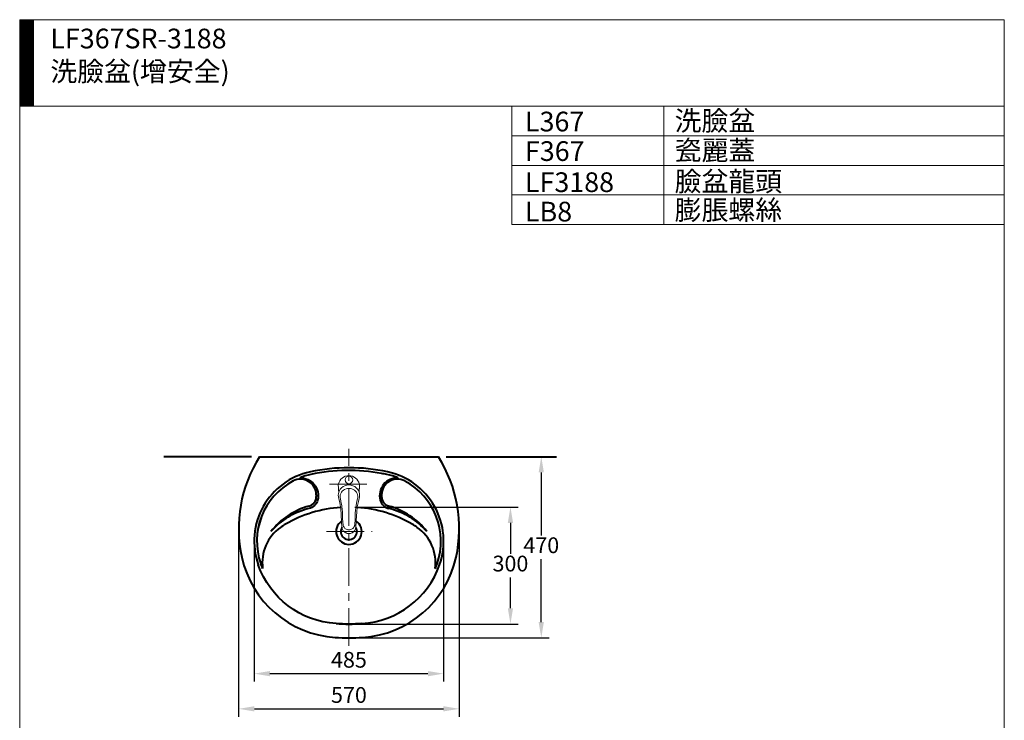
# Model space of a CAD drawing. Units: millimetres. Extents: x 118 to 2618, y -1684 to 1756.
# Drawn here: x 118 to 2618, y -23 to 1756 of the extents above; entities that cross this region are included whole.
import ezdxf

# ---------------------------------------------------------------- set-up
doc = ezdxf.new("R2010")
doc.units = ezdxf.units.MM
doc.header["$LTSCALE"] = 3
doc.linetypes.add('CENTER', pattern=[50.8, 31.75, -6.35, 6.35, -6.35])
for name, color, linetype, lineweight in [('BODY', 7, 'Continuous', 40), ('CEN', 1, 'CENTER', 9), ('DIM', 2, 'Continuous', 13), ('FITTING', 6, 'Continuous', 20)]:
    doc.layers.add(name, color=color, linetype=linetype, lineweight=lineweight)
doc.styles.add('AD', font='romans.shx', dxfattribs={"height": 40, "bigfont": 'chineset.shx'})
doc.styles.add('LSP', font='simplex', dxfattribs={"width": 0.8, "bigfont": 'CHINESET.SHX'})
doc.dimstyles.new('AD', dxfattribs={"dimtxt": 40, "dimasz": 40, "dimexe": 20, "dimexo": 15, "dimgap": 10, "dimtad": 1, "dimtih": 1, "dimtoh": 1, "dimdec": 0, "dimtxsty": 'AD', "dimcen": 2.5, "dimadec": 0, "dimazin": 0, "dimtfac": 1, "dimtdec": 0, "dimtmove": 0, "dimatfit": 3, "dimfxl": 0, "dimarcsym": 0})

# ---------------------------------------------------------------- blocks, each defined once
blk = doc.blocks.new('*D6')
at = {"layer": 'Defpoints', "color": 0}
for p in [(954.2, 518.3), (954.2, 221.3), (1364.3, 221.3)]:
    blk.add_point(p, dxfattribs=at)
at = {"layer": 'DIM', "color": 0, "lineweight": -2}
for p, q in [((969.2, 518.3), (1384.3, 518.3)), ((1364.3, 478.3), (1364.3, 399.8)), ((1364.3, 261.3), (1364.3, 339.8)), ((969.2, 221.3), (1384.3, 221.3))]:
    blk.add_line(p, q, dxfattribs=at)
at = {"layer": 'DIM', "color": 0}
for points in [[(1357.6, 478.3), (1371, 478.3), (1364.3, 518.3)], [(1357.6, 261.3), (1371, 261.3), (1364.3, 221.3)]]:
    blk.add_solid(points, dxfattribs=at)
at = {"layer": 'DIM', "color": 0, "insert": (1364.3, 369.8), "char_height": 40, "attachment_point": 5, "style": 'AD'}
blk.add_mtext('300  ', dxfattribs=at)
blk = doc.blocks.new('*D7')
at = {"layer": 'Defpoints', "color": 0}
for p in [(1201.2, 646.3), (954.2, 186.3), (1442.6, 186.3)]:
    blk.add_point(p, dxfattribs=at)
at = {"layer": 'DIM', "color": 0, "lineweight": -2}
for p, q in [((1216.2, 646.3), (1462.6, 646.3)), ((1442.6, 606.3), (1442.6, 446.3)), ((1442.6, 226.3), (1442.6, 386.3)), ((969.2, 186.3), (1462.6, 186.3))]:
    blk.add_line(p, q, dxfattribs=at)
at = {"layer": 'DIM', "color": 0}
for points in [[(1435.9, 606.3), (1449.2, 606.3), (1442.6, 646.3)], [(1435.9, 226.3), (1449.2, 226.3), (1442.6, 186.3)]]:
    blk.add_solid(points, dxfattribs=at)
at = {"layer": 'DIM', "color": 0, "insert": (1442.6, 416.3), "char_height": 40, "attachment_point": 5, "style": 'AD'}
blk.add_mtext('470', dxfattribs=at)
blk = doc.blocks.new('*D8')
at = {"layer": 'Defpoints', "color": 0}
for p in [(713.6, 431.9), (1194.7, 431.9), (1194.7, 95.4)]:
    blk.add_point(p, dxfattribs=at)
at = {"layer": 'DIM', "color": 0, "lineweight": -2}
for p, q in [((713.6, 416.9), (713.6, 75.4)), ((1194.7, 416.9), (1194.7, 75.4)), ((753.6, 95.4), (1154.7, 95.4))]:
    blk.add_line(p, q, dxfattribs=at)
at = {"layer": 'DIM', "color": 0}
for points in [[(753.6, 102), (753.6, 88.7), (713.6, 95.4)], [(1154.7, 102), (1154.7, 88.7), (1194.7, 95.4)]]:
    blk.add_solid(points, dxfattribs=at)
at = {"layer": 'DIM', "color": 0, "insert": (954.2, 125.4), "char_height": 40, "attachment_point": 5, "style": 'AD'}
blk.add_mtext('485', dxfattribs=at)
blk = doc.blocks.new('*D9')
at = {"layer": 'Defpoints', "color": 0}
for p in [(674.2, 464), (1234.2, 464), (1234.2, 6)]:
    blk.add_point(p, dxfattribs=at)
at = {"layer": 'DIM', "color": 0, "lineweight": -2}
for p, q in [((674.2, 449), (674.2, -14)), ((1234.2, 449), (1234.2, -14)), ((714.2, 6), (1194.2, 6))]:
    blk.add_line(p, q, dxfattribs=at)
at = {"layer": 'DIM', "color": 0}
for points in [[(714.2, 12.7), (714.2, -0.6), (674.2, 6)], [(1194.2, 12.7), (1194.2, -0.6), (1234.2, 6)]]:
    blk.add_solid(points, dxfattribs=at)
at = {"layer": 'DIM', "color": 0, "insert": (954.2, 36), "char_height": 40, "attachment_point": 5, "style": 'AD'}
blk.add_mtext('570', dxfattribs=at)

msp = doc.modelspace()

# ---------------------------------------------------------------- hatches: boundary and pattern name
at = {"layer": 'FITTING'}
h = msp.add_hatch(dxfattribs=at)
h.set_pattern_fill('ANSI31', color=256, scale=0.5, style=0)
h.set_pattern_definition([(45, (6133.9222, 27767.103), (-1.122532015, 1.122532015), [])])
h.paths.add_polyline_path([(153.2, 1756.3), (118.2, 1756.3), (118.2, 1536.3), (153.2, 1536.3)])

# ---------------------------------------------------------------- linework, layer by layer
at = {"layer": 'BODY', "linetype": 'Continuous'}
for p, q in [((707.2, 646.3), (484.2, 646.3)), ((727.2, 646.3), (1181.2, 646.3)), ((1201.2, 646.3), (1481.6, 646.3)), ((871.2, 549.4), (871.2, 544.9)), ((1037.2, 549.4), (1037.2, 544.9))]:
    msp.add_line(p, q, dxfattribs=at)
for points in [[(1037.2, 603.8, 0.097493), (857.6, 601.2, 0.043101), (829.2, 592.5, 0.45266)], [(812.4, 584.7, 0.370996), (730.4, 374.5, 0.45266)], [(829.2, 592.5, -0.506147), (874.7, 536, -0.278165), (852.4, 514.5)], [(1079.2, 592.5, 0.506147), (1033.7, 536, 0.278165), (1055.9, 514.5)], [(986.9, 222.4, -0.032453), (921.4, 222.4, -0.30039), (723.8, 372.1, -0.197903)], [(735.1, 362.3, -0.014959), (730.4, 374.5, -0.30039)], [(1173.2, 362.3, 0.014959), (1177.9, 374.5, 0.30039)]]:
    msp.add_lwpolyline(points, format="xyb", dxfattribs=at)
for centre, radius, start, end in [((1014.2, 464), 340, 147.5775, 192.3549), ((894.2, 464), 340, 347.6451, 32.4225), ((893.6, 431.9), 180, 101.986, 199.4035), ((954.2, 146.5), 471.8, 78.014, 101.986), ((954.2, 146.5), 464.8, 78.014, 79.7127), ((1014.7, 431.9), 173, 68.1422, 78.014), ((1014.7, 431.9), 180, 340.5965, 78.014), ((893.6, 431.9), 173, 117.9848, 199.4035), ((831.2, 549.4), 40, 0, 117.9848), ((1077.2, 549.4), 40, 62.0152, 180), ((1014.7, 431.9), 173, 340.5965, 62.0152), ((846.2, 544.9), 25, 284.996, 0), ((1062.2, 544.9), 25, 180, 255.004), ((899.2, 346.9), 180, 104.996, 142.5801), ((892.8, 339.1), 180, 102.984, 139.364), ((954.2, 198.3), 320, 93.73, 120.1954), ((954.2, 198.3), 320, 59.8046, 86.2699), ((1009.1, 346.9), 180, 37.4199, 75.004), ((1015.5, 339.1), 180, 40.636, 77.016), ((954.2, 456.3), 32.5, 124.8806, 55.1191), ((844.1, 377), 110, 125.2233, 187.6597), ((878.7, 327.9), 170, 120.1954, 125.2233), ((954.2, 456.3), 20.5, 149.5517, 30.4478), ((1029.6, 327.9), 170, 54.7767, 59.8046), ((1064.2, 377), 110, 352.3403, 54.7767), ((936, 446.9), 260, 192.3549, 266.2825), ((972.3, 446.9), 260, 273.7175, 347.6451), ((972.3, 446.9), 225, 273.7175, 340.5965), ((954.2, 726.2), 504.9, 266.2825, 273.7175), ((954.2, 726.2), 539.9, 266.2825, 273.7175)]:
    msp.add_arc(centre, radius, start, end, dxfattribs=at)
at = {"layer": 'CEN', "linetype": 'CENTER'}
for p, q in [((954.2, 166.3), (954.2, 666.3)), ((904.8, 576.3), (1003.5, 576.3)), ((897.4, 456.3), (1013.4, 456.3))]:
    msp.add_line(p, q, dxfattribs=at)
at = {"layer": 'FITTING'}
for p, q in [((2618.2, 1756.3), (118.2, 1756.3)), ((118.2, 1756.3), (118.2, -1683.7)), ((153.2, 1756.3), (153.2, 1536.3)), ((2618.2, 1756.3), (2618.2, -1683.7)), ((2618.2, 1536.3), (118.2, 1536.3)), ((1368.2, 1536.3), (1368.2, 1236.3)), ((1753.8, 1536.3), (1753.8, 1236.3)), ((2618.2, 1536.3), (2618.2, 1311.3)), ((1368.2, 1461.3), (2618.2, 1461.3)), ((1368.2, 1386.3), (2618.2, 1386.3)), ((1368.2, 1311.3), (2618.2, 1311.3)), ((1368.2, 1236.3), (2618.2, 1236.3)), ((954.2, 574.3), (954.2, 578.3)), ((927.4, 567.2), (927.6, 565.8)), ((980.9, 567.2), (980.7, 565.8)), ((934.7, 498.9), (934.8, 497.9)), ((934.8, 496.9), (936.4, 467.6)), ((973.5, 496.9), (971.9, 467.6)), ((973.6, 498.9), (973.5, 497.9))]:
    msp.add_line(p, q, dxfattribs=at)
for points in [[(954.2, 598.3), (949.4, 597.9), (944.9, 596.7), (940.8, 594.8), (937.1, 592.2), (933.8, 589.1), (931.2, 585.5), (929.2, 581.6), (927.9, 577.4), (927.2, 573.1), (927.3, 568.7)], [(954.2, 598.3), (958.9, 597.9), (963.4, 596.7), (967.5, 594.8), (971.3, 592.2), (974.5, 589.1), (977.1, 585.5), (979.1, 581.6), (980.5, 577.4), (981.1, 573.1), (981, 568.7)], [(932.3, 563.9), (930, 560.3), (928.4, 556.5), (927.5, 552.5), (927.2, 548.5), (927.5, 544.5), (928.5, 540.6)], [(927.4, 567.2), (927.4, 567.7), (927.3, 568.2), (927.3, 568.7)], [(928, 561.7), (927.8, 563.1), (927.7, 564.4), (927.6, 565.8)], [(927.6, 565.8), (927.6, 565.8), (927.6, 565.8), (927.6, 565.8)], [(927.6, 565.2), (927.6, 565.4), (927.6, 565.6), (927.6, 565.8)], [(927.6, 565.8), (927.6, 565.8), (927.6, 565.8), (927.6, 565.8)], [(927.7, 564.6), (927.7, 564.8), (927.7, 565), (927.6, 565.2)], [(928.5, 556.7), (928, 561.7)], [(935, 556.2), (933.3, 553), (932.2, 549.7), (931.7, 546.3), (931.7, 542.8), (932.4, 539.4)], [(954.2, 574.7), (948.9, 574.2), (944, 572.8), (939.6, 570.6), (935.6, 567.6), (932.3, 563.9)], [(954.2, 565.9), (950.4, 565.6), (946.8, 564.8), (943.3, 563.4), (940.2, 561.5), (937.4, 559.1), (935, 556.2)], [(954.2, 574.7), (959.4, 574.2), (964.3, 572.8), (968.8, 570.6), (972.7, 567.6), (976, 563.9)], [(954.2, 565.9), (957.9, 565.6), (961.5, 564.8), (965, 563.4), (968.2, 561.5), (971, 559.1), (973.3, 556.2)], [(973.3, 556.2), (975, 553), (976.1, 549.7), (976.6, 546.3), (976.6, 542.8), (976, 539.4)], [(976, 563.9), (978.3, 560.3), (979.9, 556.5), (980.9, 552.5), (981.2, 548.5), (980.8, 544.5), (979.8, 540.6)], [(979.8, 556.7), (980.3, 561.7)], [(980.3, 561.7), (980.5, 563.1), (980.6, 564.4), (980.7, 565.8)], [(980.6, 564.6), (980.6, 564.8), (980.7, 565), (980.7, 565.2)], [(980.7, 565.8), (980.7, 565.8), (980.7, 565.8), (980.7, 565.8)], [(980.7, 565.2), (980.7, 565.4), (980.7, 565.6), (980.7, 565.8)], [(980.7, 565.8), (980.7, 565.8), (980.7, 565.8), (980.7, 565.8)], [(980.9, 567.2), (980.9, 567.7), (981, 568.2), (981, 568.7)], [(928.6, 539.9), (928.6, 540.1), (928.5, 540.3), (928.5, 540.5)], [(928.5, 540.5), (928.5, 540.3), (928.6, 540.1), (928.6, 539.9)], [(928.5, 540.5), (931, 529), (933.2, 519.4)], [(932.4, 539.4), (933.7, 533.8), (934.9, 528), (935.8, 522.2)], [(976, 539.4), (974.6, 533.8), (973.4, 528), (972.5, 522.2)], [(979.8, 540.5), (977.3, 529), (975.1, 519.4)], [(979.8, 540.5), (979.8, 540.3), (979.8, 540.1), (979.7, 539.9)], [(979.7, 539.9), (979.8, 540.1), (979.8, 540.3), (979.8, 540.5)], [(933.2, 519.4), (933.6, 515.1)], [(933.6, 515.1), (933.6, 515), (933.6, 515), (933.6, 514.9)], [(934.7, 498.9), (934.4, 504.2), (934, 509.5), (933.6, 514.9)], [(935.8, 522.2), (936.1, 519.7), (936.5, 517.2), (936.8, 514.7)], [(936.8, 514.7), (937.2, 511.5), (937.6, 508.4), (937.9, 505.2)], [(937.9, 505.2), (938.1, 501.9), (938.1, 498.4), (937.9, 494.8)], [(970.4, 505.2), (970.2, 501.9), (970.2, 498.4), (970.4, 494.8)], [(971.5, 514.7), (971.1, 511.5), (970.7, 508.4), (970.4, 505.2)], [(972.5, 522.2), (972.2, 519.7), (971.8, 517.2), (971.5, 514.7)], [(974.7, 514.9), (974.3, 509.5), (973.9, 503.9), (973.5, 497.9)], [(975.1, 519.4), (974.7, 515.1)], [(974.7, 515.1), (974.7, 515), (974.7, 515), (974.7, 514.9)], [(934.8, 497.9), (934.8, 497.5), (934.8, 497.2), (934.8, 496.9)], [(934.8, 496.8), (934.8, 496.9), (934.8, 496.9), (934.8, 496.9)], [(937.9, 494.8), (937.9, 492.2), (937.9, 489.5), (938, 486.9)], [(938, 486.9), (938.4, 482.6), (938.8, 478.2), (939.3, 473.9)], [(970.3, 486.9), (969.9, 482.6), (969.5, 478.2), (969, 473.9)], [(970.4, 494.8), (970.4, 492.2), (970.4, 489.5), (970.3, 486.9)], [(973.5, 497.9), (973.5, 497.5), (973.5, 497.2), (973.5, 496.9)], [(973.5, 496.8), (973.5, 496.9), (973.5, 496.9), (973.5, 496.9)], [(937.9, 461.6), (937.2, 463.5), (936.6, 465.5), (936.4, 467.6)], [(941.1, 456.9), (939.9, 458.4), (938.8, 459.9), (937.9, 461.6)], [(939.3, 473.9), (939.5, 472.7), (939.8, 471.5), (940.1, 470.3)], [(939.3, 473.9), (939.3, 473.9), (939.3, 473.9), (939.3, 473.9)], [(940.1, 470.3), (940.8, 468.7), (941.7, 467.2), (942.7, 465.8)], [(944, 454.3), (943, 455.1), (942, 456), (941.1, 456.9)], [(942.7, 465.8), (944.1, 464.3), (945.7, 463), (947.4, 462)], [(945.6, 453.3), (945.1, 453.6), (944.6, 454), (944, 454.3)], [(949.7, 451.6), (948.3, 452.1), (946.9, 452.7), (945.6, 453.3)], [(947.4, 462), (949.5, 461.1), (951.8, 460.5), (954.2, 460.3)], [(954.1, 451), (951.8, 451.2), (950.7, 451.4), (949.7, 451.6)], [(954.2, 451), (954.1, 451)], [(960.9, 462), (958.8, 461.1), (956.5, 460.5), (954.2, 460.3)], [(954.2, 451), (956.5, 451.2), (957.6, 451.4), (958.6, 451.6)], [(958.6, 451.6), (960, 452.1), (961.4, 452.7), (962.7, 453.3)], [(965.6, 465.8), (964.2, 464.3), (962.6, 463), (960.9, 462)], [(962.7, 453.3), (963.2, 453.6), (963.8, 454), (964.3, 454.3)], [(964.3, 454.3), (965.3, 455.1), (966.3, 456), (967.3, 456.9)], [(968.2, 470.3), (967.5, 468.7), (966.6, 467.2), (965.6, 465.8)], [(967.3, 456.9), (968.5, 458.4), (969.5, 459.9), (970.4, 461.6)], [(969, 473.9), (968.8, 472.7), (968.6, 471.5), (968.2, 470.3)], [(969, 473.9), (969, 473.9), (969, 473.9), (969, 473.9)], [(970.4, 461.6), (971.2, 463.5), (971.7, 465.5), (971.9, 467.6)]]:
    msp.add_lwpolyline(points, dxfattribs=at)
msp.add_circle((954.2, 587.3), 9.5, dxfattribs=at)

# ---------------------------------------------------------------- texts
at = {"layer": 'DIM', "char_height": 50, "width": 1179.5, "attachment_point": 1, "style": 'LSP'}
for s, insert in [('LF367SR-3188\\P洗臉盆(增安全)', (196.1, 1733.5)), ('洗臉盆', (1781.2, 1524.7)), ('L367', (1401.2, 1522.6)), ('瓷麗蓋', (1781.2, 1449.7)), ('F367', (1401.2, 1447.6)), ('臉盆龍頭', (1781.2, 1370.7)), ('LF3188', (1401.2, 1368.6)), ('膨脹螺絲', (1781.2, 1298.1)), ('LB8', (1401.2, 1293.9))]:
    msp.add_mtext(s, dxfattribs=dict(at, insert=insert))

# ---------------------------------------------------------------- dimensions: what is measured, and where the dimension line sits
at = {"layer": 'DIM', "ltscale": 10}
dim = msp.add_linear_dim(base=(1442.6, 186.3), p1=(1201.2, 646.3), p2=(954.2, 186.3), angle=90, text='470', dimstyle='AD', dxfattribs=at)
dim.commit()
dim.dimension.update_dxf_attribs({"geometry": '*D7', "text_midpoint": (1442.6, 416.3)})
dim = msp.add_linear_dim(base=(1364.3, 221.3), p1=(954.2, 518.3), p2=(954.2, 221.3), angle=90, text='300  ', dimstyle='AD', dxfattribs=at)
dim.commit()
dim.dimension.update_dxf_attribs({"geometry": '*D6', "text_midpoint": (1364.3, 369.8), "dimtype": 160})
for base, p1, p2, text, picture, middle in [((1234.2, 6), (674.2, 464), (1234.2, 464), '570', '*D9', (954.2, 36)), ((1194.7, 95.4), (713.6, 431.9), (1194.7, 431.9), '485', '*D8', (954.2, 125.4))]:
    dim = msp.add_linear_dim(base=base, p1=p1, p2=p2, text=text, dimstyle='AD', dxfattribs=at)
    dim.commit()
    dim.dimension.update_dxf_attribs({"geometry": picture, "text_midpoint": middle})

doc.saveas('drawing.dxf')
